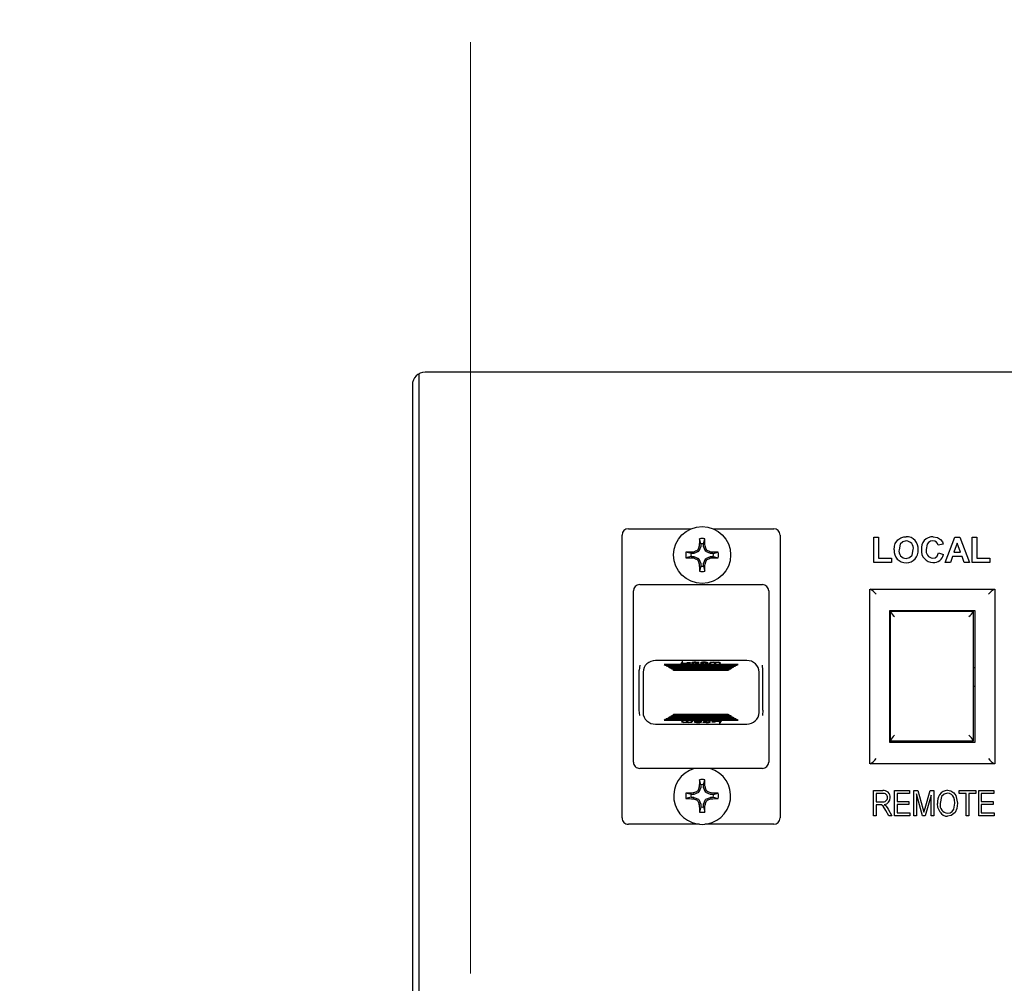
# Model space of a CAD drawing. Units: inches. Extents: x 0.8 to 15.7, y 0.6 to 10.2.
# Drawn here: x 13.6 to 13.8, y 5.9 to 6 of the extents above; entities that cross this region are included whole.
import ezdxf

# ---------------------------------------------------------------- set-up
doc = ezdxf.new("R2010")
doc.units = ezdxf.units.IN
doc.header["$MEASUREMENT"] = 0
doc.layers.add('FORMAT', color=7, linetype='Continuous')
doc.styles.add('SLDTEXTSTYLE0', font='TXT', dxfattribs={"width": 0.605})
doc.dimstyles.new('SLDDIMSTYLE0', dxfattribs={"dimtxt": 0.08, "dimasz": 0.13, "dimexe": 0, "dimexo": 0.0625, "dimgap": 0.02, "dimtad": 0, "dimtih": 1, "dimtoh": 1, "dimdec": 6, "dimlfac": 32, "dimrnd": 1e-09, "dimzin": 12, "dimdsep": 46, "dimlunit": 5, "dimtxsty": 'SLDTEXTSTYLE0', "dimsah": 1, "dimcen": 0.09, "dimadec": 0, "dimazin": 3, "dimtfac": 1, "dimtdec": 4, "dimtofl": 0, "dimtmove": 0, "dimatfit": 3, "dimfxl": 0, "dimfrac": 2, "dimtolj": 1, "dimtzin": 12, "dimarcsym": 0})

# ---------------------------------------------------------------- blocks, each defined once
blk = doc.blocks.new('_D_2')
at = {"layer": 'FORMAT'}
for p, q in [((13.07757534690342, 6.595903383893687), (13.07757534690342, 8.54301305022344)), ((14.37790792315895, 5.798252542469085), (14.37790792315895, 8.54301305022344)), ((13.07757534690342, 8.41801305022344), (13.49715647068251, 8.418013050223438)), ((13.60103321689179, 8.417901942340302), (13.57353321603248, 8.417901942340302)), ((13.57353321603248, 8.417901942340302), (13.57353321603248, 8.295124165679654)), ((13.84547765471546, 8.417901942340302), (13.87297765557476, 8.417901942340302)), ((13.87297765557476, 8.417901942340302), (13.87297765557476, 8.295124165679654)), ((14.37790792315895, 8.41801305022344), (13.94935439634146, 8.418013050223438)), ((13.57353321603248, 8.295124165679654), (13.60103321689179, 8.295124165679654)), ((13.87297765557476, 8.295124165679654), (13.84547765471546, 8.295124165679654))]:
    blk.add_line(p, q, dxfattribs=at)
for points in [[(13.07757534690342, 8.41801305022344), (13.20757534690342, 8.39801305022344), (13.20757534690342, 8.43801305022344)], [(14.37790792315895, 8.41801305022344), (14.24790792315894, 8.43801305022344), (14.24790792315894, 8.39801305022344)]]:
    blk.add_solid(points, dxfattribs=at)
at = {"layer": 'FORMAT', "char_height": 0.08, "attachment_point": 1, "style": 'SLDTEXTSTYLE0'}
for s, insert in [('41 5/8', (13.57047765528892, 8.539360684733946)), ('1057', (13.60103321689179, 8.398249582569772))]:
    blk.add_mtext(s, dxfattribs=dict(at, insert=insert))
blk = doc.blocks.new('CENTER_OF_MASS')
at = {"color": 0, "linetype": 'Continuous', "lineweight": 0}
blk.add_line((0, 0.3937007874015752), (0, 0.2559055118110238), dxfattribs=at)

msp = doc.modelspace()

# ---------------------------------------------------------------- linework, layer by layer
at = {"color": 7, "linetype": 'Continuous', "lineweight": 25}
for p, q in [((13.67221609493491, 5.799272676381702), (13.67221609493491, 5.956095389585427)), ((13.85682546993491, 5.956303926381701), (13.67307546993491, 5.956303926381701)), ((13.67120046993491, 5.954428926381701), (13.67120046993491, 5.797866426381701)), ((13.70317234493492, 5.9331601763817), (13.71245243837771, 5.9331601763817)), ((13.71572975149213, 5.9331601763817), (13.72469734493492, 5.9331601763817)), ((13.70223484493492, 5.890385176381701), (13.70223484493492, 5.9322226763817)), ((13.71387901494453, 5.930914997540174), (13.71369383798007, 5.931666265465041)), ((13.71387901494453, 5.930914997540174), (13.71387901494453, 5.930542051155438)), ((13.7143031749253, 5.930914997540174), (13.71448835188977, 5.931666265465041)), ((13.7143031749253, 5.930542051155438), (13.7143031749253, 5.930914997540174)), ((13.72563484493492, 5.9322226763817), (13.72563484493492, 5.890385176381701)), ((13.73947571031953, 5.9281789263817), (13.73947571031953, 5.931928926381701)), ((13.73947571031953, 5.931928926381701), (13.74019686416569, 5.931928926381701)), ((13.74019686416569, 5.931928926381701), (13.74019686416569, 5.928803926381701)), ((13.749764171858, 5.930871234074009), (13.74904301801184, 5.930727003304779)), ((13.75005263339646, 5.9281789263817), (13.7514701514253, 5.931928926381701)), ((13.75185551801184, 5.93101546484324), (13.75136423195415, 5.929669310997085)), ((13.7514701514253, 5.931928926381701), (13.75223412378107, 5.931928926381701)), ((13.75234830647338, 5.929669310997085), (13.75185551801184, 5.93101546484324)), ((13.75223412378107, 5.931928926381701), (13.75365840262723, 5.9281789263817)), ((13.75404301801184, 5.9281789263817), (13.75404301801184, 5.931928926381701)), ((13.75404301801184, 5.931928926381701), (13.754764171858, 5.931928926381701)), ((13.754764171858, 5.931928926381701), (13.754764171858, 5.928803926381701)), ((13.71244877377645, 5.929484756372085), (13.71169750585158, 5.929669933336548)), ((13.71282172016118, 5.929484756372085), (13.71244877377645, 5.929484756372085)), ((13.71277940408936, 5.9296974936311), (13.71281265420241, 5.929704668096813)), ((13.71285507754174, 5.929491391567622), (13.71282172016118, 5.929484756372085)), ((13.71354106145045, 5.929775535406179), (13.71285507754174, 5.929491391567622)), ((13.71358823591044, 5.929822709866169), (13.71354106145045, 5.929775535406179)), ((13.713872379749, 5.930508693774881), (13.71358823591044, 5.929822709866169)), ((13.71365910321981, 5.930551117114209), (13.71366627768552, 5.930584367227258)), ((13.71387901494453, 5.930542051155438), (13.713872379749, 5.930508693774881)), ((13.71430981012084, 5.930508693774881), (13.7143031749253, 5.930542051155438)), ((13.7145939539594, 5.929822709866169), (13.71430981012084, 5.930508693774881)), ((13.71451591218432, 5.930584367227258), (13.71452308665003, 5.930551117114209)), ((13.71464112841939, 5.929775535406179), (13.7145939539594, 5.929822709866169)), ((13.7153271123281, 5.929491391567622), (13.71464112841939, 5.929775535406179)), ((13.71536046970865, 5.929484756372085), (13.7153271123281, 5.929491391567622)), ((13.71573341609339, 5.929484756372085), (13.71536046970865, 5.929484756372085)), ((13.71536953566743, 5.929704668096813), (13.71540278578048, 5.9296974936311)), ((13.71573341609339, 5.929484756372085), (13.71648468401826, 5.929669933336548)), ((13.74909109493492, 5.929573157150931), (13.74981224878107, 5.929332772535546)), ((13.75136423195415, 5.929669310997085), (13.75234830647338, 5.929669310997085)), ((13.71244877377645, 5.929060596391317), (13.71169750585158, 5.928875419426852)), ((13.71244877377645, 5.929060596391317), (13.71282172016118, 5.929060596391317)), ((13.71281265420241, 5.928840684666588), (13.71277940408936, 5.928847859132302)), ((13.71282172016118, 5.929060596391317), (13.71285507754174, 5.92905396119578)), ((13.71285507754174, 5.92905396119578), (13.71354106145045, 5.928769817357222)), ((13.71354106145045, 5.928769817357222), (13.71358823591044, 5.928722642897233)), ((13.71358823591044, 5.928722642897233), (13.713872379749, 5.92803665898852)), ((13.71366627768552, 5.927960985536143), (13.71365910321981, 5.927994235649193)), ((13.713872379749, 5.92803665898852), (13.71387901494453, 5.928003301607963)), ((13.71387901494453, 5.928003301607963), (13.71387901494453, 5.927630355223227)), ((13.7143031749253, 5.928003301607963), (13.71430981012084, 5.92803665898852)), ((13.7143031749253, 5.927630355223227), (13.7143031749253, 5.928003301607963)), ((13.71430981012084, 5.92803665898852), (13.7145939539594, 5.928722642897233)), ((13.71452308665003, 5.927994235649193), (13.71451591218432, 5.927960985536143)), ((13.7145939539594, 5.928722642897233), (13.71464112841939, 5.928769817357222)), ((13.71464112841939, 5.928769817357222), (13.7153271123281, 5.92905396119578)), ((13.7153271123281, 5.92905396119578), (13.71536046970865, 5.929060596391317)), ((13.71536046970865, 5.929060596391317), (13.71573341609339, 5.929060596391317)), ((13.71540278578048, 5.928847859132302), (13.71536953566743, 5.928840684666588)), ((13.71573341609339, 5.929060596391317), (13.71648468401826, 5.928875419426852)), ((13.74211994108876, 5.9281789263817), (13.73947571031953, 5.9281789263817)), ((13.74019686416569, 5.928803926381701), (13.74211994108876, 5.928803926381701)), ((13.74211994108876, 5.928803926381701), (13.74211994108876, 5.9281789263817)), ((13.75082186416569, 5.9281789263817), (13.75005263339646, 5.9281789263817)), ((13.75113812017531, 5.929044310997085), (13.75082186416569, 5.9281789263817)), ((13.75257742305992, 5.929044310997085), (13.75113812017531, 5.929044310997085)), ((13.75289367906954, 5.9281789263817), (13.75257742305992, 5.929044310997085)), ((13.75365840262723, 5.9281789263817), (13.75289367906954, 5.9281789263817)), ((13.75668724878107, 5.9281789263817), (13.75404301801184, 5.9281789263817)), ((13.754764171858, 5.928803926381701), (13.75668724878107, 5.928803926381701)), ((13.75668724878107, 5.928803926381701), (13.75668724878107, 5.9281789263817)), ((13.71387901494453, 5.927630355223227), (13.71369383798007, 5.926879087298361)), ((13.7143031749253, 5.927630355223227), (13.71448835188977, 5.926879087298361)), ((13.70392390743492, 5.898638301381701), (13.70392390743492, 5.923969551381701)), ((13.70486140743492, 5.924907051381701), (13.72300828243492, 5.924907051381701)), ((13.72394578243492, 5.923969551381701), (13.72394578243492, 5.898638301381701)), ((13.73891921993492, 5.8983820513817), (13.73891921993492, 5.9242258013817)), ((13.7389353602208, 5.9242258013817), (13.75737182964903, 5.9242258013817)), ((13.75738796993492, 5.9242258013817), (13.75738796993492, 5.8983820513817)), ((13.74187234493492, 5.9015383013817), (13.74187234493492, 5.9210695513817)), ((13.74187234493492, 5.9210695513817), (13.75443484493492, 5.9210695513817)), ((13.74195046993492, 5.920981128890873), (13.75420046993492, 5.920981128890873)), ((13.74195046993492, 5.920981128890873), (13.74195046993492, 5.92094794332498)), ((13.74195046993492, 5.901803769107442), (13.74195046993492, 5.92094794332498)), ((13.75420046993492, 5.920981128890873), (13.75420046993492, 5.92094794332498)), ((13.75420046993492, 5.92094794332498), (13.75420046993492, 5.901803769107442)), ((13.75443484493492, 5.9210695513817), (13.75443484493492, 5.9015383013817)), ((13.72068698847625, 5.913647676381701), (13.70718270139314, 5.913647676381701)), ((13.7111205796104, 5.913473010448843), (13.71091681608877, 5.91318802918997)), ((13.7111205796104, 5.913381081010497), (13.71098254625704, 5.91318802918997)), ((13.71106643673179, 5.913213604431151), (13.71125215262723, 5.913473010448843)), ((13.71125215262723, 5.913473010448843), (13.7111205796104, 5.913473010448843)), ((13.7111205796104, 5.913381081010497), (13.7111205796104, 5.913473010448843)), ((13.71118633781649, 5.913381081010497), (13.7111205796104, 5.913381081010497)), ((13.7135424546104, 5.913337827031174), (13.71365539781953, 5.913350728826948)), ((13.71529656744093, 5.913396284725301), (13.71514578243492, 5.91318802918997)), ((13.71542784936701, 5.913396284725301), (13.71529656744093, 5.913396284725301)), ((13.71529656744093, 5.913304355286956), (13.71529656744093, 5.913396284725301)), ((13.7154039799259, 5.913363459359946), (13.71542784936701, 5.913396284725301)), ((13.7154039799259, 5.913328090966842), (13.7154039799259, 5.913363459359946)), ((13.71575940172579, 5.913373872604586), (13.71575940172579, 5.913399938331184)), ((13.71597597324021, 5.913293908257633), (13.71597597324021, 5.913385837695979)), ((13.71608425899742, 5.913295818351649), (13.71608425899742, 5.913353069418216)), ((13.71648421768131, 5.913373819630804), (13.71648421768131, 5.913399938331184)), ((13.70477781368492, 5.906319551381712), (13.70477781368492, 5.912225801381701)), ((13.70534109493492, 5.911945185148468), (13.70534109493492, 5.905975167614994)), ((13.71940581897112, 5.913083303741619), (13.70846387089872, 5.913083303741619)), ((13.70846387089872, 5.913083303741619), (13.7086251823751, 5.912991374303273)), ((13.71929827798686, 5.913022017449388), (13.70857141188297, 5.913022017449388)), ((13.7086251823751, 5.912991374303273), (13.71924450749474, 5.912991374303273)), ((13.70878649385148, 5.912899444864927), (13.70894780532787, 5.91280751542658)), ((13.71908319601835, 5.912899444864927), (13.70878649385148, 5.912899444864927)), ((13.7189756550341, 5.912838158572696), (13.70889403483574, 5.912838158572696)), ((13.70894780532787, 5.91280751542658), (13.71892188454197, 5.91280751542658)), ((13.70910911680425, 5.912715585988234), (13.70927042828063, 5.912623656549889)), ((13.71876057306559, 5.912715585988234), (13.70910911680425, 5.912715585988234)), ((13.71865303208133, 5.912654299696005), (13.7092166577885, 5.912654299696005)), ((13.70927042828063, 5.912623656549889), (13.71859926158921, 5.912623656549889)), ((13.70943173975701, 5.912531727111543), (13.70959305123339, 5.912439797673196)), ((13.71843795011283, 5.912531727111543), (13.70943173975701, 5.912531727111543)), ((13.71833040912857, 5.912470440819312), (13.70953928074127, 5.912470440819312)), ((13.70959305123339, 5.912439797673196), (13.71827663863644, 5.912439797673196)), ((13.70975436270978, 5.912347868234851), (13.70991567418616, 5.912255938796505)), ((13.71811532716006, 5.912347868234851), (13.70975436270978, 5.912347868234851)), ((13.71800778617581, 5.912286581942619), (13.70986190369403, 5.912286581942619)), ((13.70991567418616, 5.912255938796505), (13.71795401568368, 5.912255938796505)), ((13.71091681608877, 5.91318802918997), (13.71170130564706, 5.91318802918997)), ((13.71171789781953, 5.913213604431151), (13.71106643673179, 5.913213604431151)), ((13.71106643673179, 5.91318802918997), (13.71106643673179, 5.913213604431151)), ((13.71170130564706, 5.91318802918997), (13.71171789781953, 5.913213604431151)), ((13.71182763903047, 5.913304944578226), (13.711811046858, 5.913279369337045)), ((13.711811046858, 5.913279369337045), (13.71235218455331, 5.913279369337045)), ((13.71236994108876, 5.913304944578226), (13.71182763903047, 5.913304944578226)), ((13.71182763903047, 5.913279369337045), (13.71182763903047, 5.913304944578226)), ((13.71235218455331, 5.913279369337045), (13.71236994108876, 5.913304944578226)), ((13.71266801801184, 5.913191721468094), (13.71266801801184, 5.91328365090644)), ((13.71358087858876, 5.913227248365621), (13.71346793537963, 5.913242833278216)), ((13.71346793537963, 5.913208693301142), (13.71346793537963, 5.913242833278216)), ((13.7139721045503, 5.913190237190703), (13.7139721045503, 5.913282166629049)), ((13.71482907570415, 5.913210560373427), (13.71482907570415, 5.913302489811774)), ((13.71514578243492, 5.91318802918997), (13.715277064361, 5.91318802918997)), ((13.715212342879, 5.91318802918997), (13.71529656744093, 5.913304355286956)), ((13.715277064361, 5.91318802918997), (13.71534838159357, 5.913286676548811)), ((13.71529656744093, 5.913304355286956), (13.71536894906983, 5.913304355286956)), ((13.71595501470656, 5.913303060687692), (13.71587234493492, 5.91318802918997)), ((13.71587234493492, 5.91318802918997), (13.716003626861, 5.91318802918997)), ((13.71593841193244, 5.91318802918997), (13.71595501470656, 5.913211131249347)), ((13.71596811379009, 5.913240531359186), (13.71596811379009, 5.913332460797532)), ((13.716003626861, 5.91318802918997), (13.71607581736581, 5.913288617526936)), ((13.71667109793973, 5.913288617526936), (13.71659890743492, 5.91318802918997)), ((13.71659890743492, 5.91318802918997), (13.716730189361, 5.91318802918997)), ((13.71666488359837, 5.91318802918997), (13.71667109793973, 5.913196688088591)), ((13.71669380301785, 5.913242186899352), (13.71669380301785, 5.913334116337698)), ((13.716730189361, 5.91318802918997), (13.71681285913263, 5.913303060687692)), ((13.71795401568368, 5.912255938796505), (13.71811532716006, 5.912347868234851)), ((13.71827663863644, 5.912439797673196), (13.71843795011283, 5.912531727111543)), ((13.71859926158921, 5.912623656549889), (13.71876057306559, 5.912715585988234)), ((13.71892188454197, 5.91280751542658), (13.71908319601835, 5.912899444864927)), ((13.71924450749474, 5.912991374303273), (13.71940581897112, 5.913083303741619)), ((13.72252859493492, 5.905975167614934), (13.72252859493492, 5.911945185148408)), ((13.72309187618492, 5.9063195513817), (13.72309187618492, 5.912225801381711)), ((13.75443484493492, 5.912585176381701), (13.75420046993492, 5.912585176381701)), ((13.75420046993492, 5.909866426381701), (13.75443484493492, 5.909866426381701)), ((13.7086251823751, 5.904928978460129), (13.70846387089872, 5.904837049021782)), ((13.70846387089872, 5.904837049021782), (13.71940581897112, 5.904837049021782)), ((13.70857141188297, 5.904898335314013), (13.71929827798686, 5.904898335314013)), ((13.71924450749474, 5.904928978460129), (13.7086251823751, 5.904928978460129)), ((13.70894780532787, 5.90511283733682), (13.70878649385148, 5.905020907898474)), ((13.70878649385148, 5.905020907898474), (13.71908319601835, 5.905020907898474)), ((13.70889403483574, 5.905082194190705), (13.7189756550341, 5.905082194190705)), ((13.71892188454197, 5.90511283733682), (13.70894780532787, 5.90511283733682)), ((13.70927042828063, 5.905296696213512), (13.70910911680425, 5.905204766775167)), ((13.70910911680425, 5.905204766775167), (13.71876057306559, 5.905204766775167)), ((13.7092166577885, 5.905266053067398), (13.71865303208133, 5.905266053067398)), ((13.71859926158921, 5.905296696213512), (13.70927042828063, 5.905296696213512)), ((13.70959305123339, 5.905480555090204), (13.70943173975701, 5.905388625651859)), ((13.70943173975701, 5.905388625651859), (13.71843795011283, 5.905388625651859)), ((13.70953928074127, 5.905449911944089), (13.71833040912857, 5.905449911944089)), ((13.71827663863644, 5.905480555090204), (13.70959305123339, 5.905480555090204)), ((13.70991567418616, 5.905664413966897), (13.70975436270978, 5.905572484528551)), ((13.70975436270978, 5.905572484528551), (13.71811532716006, 5.905572484528551)), ((13.70986190369403, 5.905633770820781), (13.71800778617581, 5.905633770820781)), ((13.71795401568368, 5.905664413966897), (13.70991567418616, 5.905664413966897)), ((13.71113950050884, 5.90473232357343), (13.7110568307372, 5.904617292075709)), ((13.71127078243492, 5.90473232357343), (13.71113950050884, 5.90473232357343)), ((13.71117588685199, 5.904678165864049), (13.71117588685199, 5.904586236425703)), ((13.71119859193011, 5.904631735236466), (13.71127078243492, 5.90473232357343)), ((13.71120480627147, 5.90473232357343), (13.71119859193011, 5.904723664674811)), ((13.71178543087242, 5.904624534411752), (13.71178543087242, 5.904567283345185)), ((13.71186606300884, 5.90473232357343), (13.71179387250403, 5.904631735236466)), ((13.71199734493492, 5.90473232357343), (13.71186606300884, 5.90473232357343)), ((13.71189371662963, 5.904626444505769), (13.71189371662963, 5.904534515067423)), ((13.71190157607975, 5.904679821404216), (13.71190157607975, 5.904587891965869)), ((13.71191467516328, 5.904617292075709), (13.71199734493492, 5.90473232357343)), ((13.7119312779374, 5.90473232357343), (13.71191467516328, 5.904709221514056)), ((13.71257312242891, 5.904615997476447), (13.71250074080001, 5.904615997476447)), ((13.71259262550884, 5.90473232357343), (13.71252130827627, 5.904633676214591)), ((13.71257312242891, 5.904524068038101), (13.71272390743492, 5.90473232357343)), ((13.71265734699084, 5.90473232357343), (13.71257312242891, 5.904615997476447)), ((13.71257312242891, 5.904615997476447), (13.71257312242891, 5.904524068038101)), ((13.71272390743492, 5.90473232357343), (13.71259262550884, 5.90473232357343)), ((13.71304061416569, 5.904617862951627), (13.71304061416569, 5.904709792389975)), ((13.71389758531953, 5.904730115572698), (13.71389758531953, 5.904638186134352)), ((13.71428881128107, 5.904693104397781), (13.71440175449021, 5.904677519485186)), ((13.71440175449021, 5.904711659462261), (13.71440175449021, 5.904677519485186)), ((13.715201671858, 5.904728631295309), (13.715201671858, 5.904636701856963)), ((13.71551750531653, 5.904640983426356), (13.71549974878107, 5.904615408185175)), ((13.71549974878107, 5.904615408185175), (13.71604205083937, 5.904615408185175)), ((13.71605864301184, 5.904640983426356), (13.71551750531653, 5.904640983426356)), ((13.71604205083937, 5.904615408185175), (13.71605864301184, 5.904640983426356)), ((13.71604205083937, 5.904640983426356), (13.71604205083937, 5.904615408185175)), ((13.71616838422278, 5.90473232357343), (13.7161517920503, 5.90470674833225)), ((13.7161517920503, 5.90470674833225), (13.71680325313804, 5.90470674833225)), ((13.71695287378107, 5.90473232357343), (13.71616838422278, 5.90473232357343)), ((13.71680325313804, 5.90470674833225), (13.71661753724261, 5.904447342314558)), ((13.71674911025944, 5.904447342314558), (13.71695287378107, 5.90473232357343)), ((13.71674911025944, 5.904539271752903), (13.7168871436128, 5.90473232357343)), ((13.71680325313804, 5.90473232357343), (13.71680325313804, 5.90470674833225)), ((13.71811532716006, 5.905572484528551), (13.71795401568368, 5.905664413966897)), ((13.71843795011283, 5.905388625651859), (13.71827663863644, 5.905480555090204)), ((13.71876057306559, 5.905204766775167), (13.71859926158921, 5.905296696213512)), ((13.71908319601835, 5.905020907898474), (13.71892188454197, 5.90511283733682)), ((13.71940581897112, 5.904837049021782), (13.71924450749474, 5.904928978460129)), ((13.70718270139359, 5.904272676381701), (13.72068698847669, 5.904272676381701)), ((13.71138547218852, 5.904546533132597), (13.71138547218852, 5.904520414432217)), ((13.71211028814405, 5.904546480158816), (13.71211028814405, 5.904520414432217)), ((13.71246570994393, 5.904556893403456), (13.71244184050283, 5.904524068038101)), ((13.71244184050283, 5.904524068038101), (13.71257312242891, 5.904524068038101)), ((13.71246570994393, 5.90459226179656), (13.71246570994393, 5.904556893403456)), ((13.71432723525944, 5.904582525732228), (13.7142142920503, 5.904569623936455)), ((13.71661753724261, 5.904447342314558), (13.71674911025944, 5.904447342314558)), ((13.71668335205335, 5.904539271752903), (13.71674911025944, 5.904539271752903)), ((13.71674911025944, 5.904539271752903), (13.71674911025944, 5.904447342314558)), ((13.74195046993492, 5.901803769107442), (13.74195046993492, 5.901764439501456)), ((13.75420046993492, 5.901741333600968), (13.74195046993492, 5.901741333600968)), ((13.74195046993492, 5.901741333600968), (13.74195046993492, 5.9015851003539)), ((13.75420046993492, 5.901764439501456), (13.75420046993492, 5.901803769107442)), ((13.75420046993492, 5.9015851003539), (13.75420046993492, 5.901741333600968)), ((13.75443484493492, 5.9015383013817), (13.74187234493492, 5.9015383013817)), ((13.75420046993492, 5.9015851003539), (13.74195046993492, 5.9015851003539)), ((13.74195046993492, 5.901583122457917), (13.74195046993492, 5.9015851003539)), ((13.75420046993492, 5.9015851003539), (13.75420046993492, 5.901583122457917)), ((13.72300828243492, 5.897700801381701), (13.70486140743492, 5.897700801381701)), ((13.75737182964903, 5.8983820513817), (13.7389353602208, 5.8983820513817)), ((13.71387901494453, 5.895289997540174), (13.71369383798007, 5.89604126546504)), ((13.7143031749253, 5.895289997540174), (13.71448835188977, 5.89604126546504)), ((13.713872379749, 5.89488369377488), (13.71358823591044, 5.894197709866169)), ((13.71365910321981, 5.894926117114209), (13.71366627768552, 5.894959367227259)), ((13.71387901494453, 5.894917051155438), (13.713872379749, 5.89488369377488)), ((13.71387901494453, 5.895289997540174), (13.71387901494453, 5.894917051155438)), ((13.7143031749253, 5.894917051155438), (13.7143031749253, 5.895289997540174)), ((13.71430981012084, 5.89488369377488), (13.7143031749253, 5.894917051155438)), ((13.7145939539594, 5.894197709866169), (13.71430981012084, 5.89488369377488)), ((13.71451591218432, 5.894959367227259), (13.71452308665003, 5.894926117114209)), ((13.73943200402583, 5.890678926381701), (13.73943200402583, 5.894428926381701)), ((13.73943200402583, 5.894428926381701), (13.74080933762972, 5.894428926381701)), ((13.74254888714271, 5.894428926381701), (13.74478914688297, 5.894428926381701)), ((13.74254888714271, 5.890678926381701), (13.74254888714271, 5.894428926381701)), ((13.74478914688297, 5.894428926381701), (13.74478914688297, 5.893990614693389)), ((13.74542226376609, 5.894428926381701), (13.74603179095765, 5.894428926381701)), ((13.74542226376609, 5.890678926381701), (13.74542226376609, 5.894428926381701)), ((13.74603179095765, 5.894428926381701), (13.74676154948037, 5.891773944644688)), ((13.74707734696414, 5.89181960211222), (13.74784134858752, 5.894428926381701)), ((13.74784134858752, 5.894428926381701), (13.74839304298687, 5.894428926381701)), ((13.74839304298687, 5.894428926381701), (13.74839304298687, 5.890678926381701)), ((13.75214304298687, 5.893990614693389), (13.75214304298687, 5.894428926381701)), ((13.75214304298687, 5.894428926381701), (13.75457810792193, 5.894428926381701)), ((13.75457810792193, 5.894428926381701), (13.75457810792193, 5.893990614693389)), ((13.75501641961024, 5.890678926381701), (13.75501641961024, 5.894428926381701)), ((13.75501641961024, 5.894428926381701), (13.7572566793505, 5.894428926381701)), ((13.7572566793505, 5.894428926381701), (13.7572566793505, 5.893990614693389)), ((13.71244877377645, 5.893859756372084), (13.71169750585158, 5.894044933336549)), ((13.71244877377645, 5.893435596391317), (13.71169750585158, 5.893250419426852)), ((13.71282172016118, 5.893859756372084), (13.71244877377645, 5.893859756372084)), ((13.71244877377645, 5.893435596391317), (13.71282172016118, 5.893435596391317)), ((13.71277940408936, 5.894072493631099), (13.71281265420241, 5.894079668096812)), ((13.71281265420241, 5.89321568466659), (13.71277940408936, 5.893222859132302)), ((13.71285507754174, 5.893866391567621), (13.71282172016118, 5.893859756372084)), ((13.71282172016118, 5.893435596391317), (13.71285507754174, 5.893428961195781)), ((13.71354106145045, 5.894150535406179), (13.71285507754174, 5.893866391567621)), ((13.71285507754174, 5.893428961195781), (13.71354106145045, 5.893144817357222)), ((13.71358823591044, 5.894197709866169), (13.71354106145045, 5.894150535406179)), ((13.71354106145045, 5.893144817357222), (13.71358823591044, 5.893097642897233)), ((13.71358823591044, 5.893097642897233), (13.713872379749, 5.892411658988521)), ((13.71430981012084, 5.892411658988521), (13.7145939539594, 5.893097642897233)), ((13.71464112841939, 5.894150535406179), (13.7145939539594, 5.894197709866169)), ((13.7145939539594, 5.893097642897233), (13.71464112841939, 5.893144817357222)), ((13.7153271123281, 5.893866391567621), (13.71464112841939, 5.894150535406179)), ((13.71464112841939, 5.893144817357222), (13.7153271123281, 5.893428961195781)), ((13.71536046970865, 5.893859756372084), (13.7153271123281, 5.893866391567621)), ((13.7153271123281, 5.893428961195781), (13.71536046970865, 5.893435596391317)), ((13.71573341609339, 5.893859756372084), (13.71536046970865, 5.893859756372084)), ((13.71536046970865, 5.893435596391317), (13.71573341609339, 5.893435596391317)), ((13.71536953566743, 5.894079668096812), (13.71540278578048, 5.894072493631099)), ((13.71540278578048, 5.893222859132302), (13.71536953566743, 5.89321568466659)), ((13.71573341609339, 5.893859756372084), (13.71648468401826, 5.894044933336549)), ((13.71573341609339, 5.893435596391317), (13.71648468401826, 5.893250419426852)), ((13.74083673211024, 5.893990614693389), (13.73982161441544, 5.893990614693389)), ((13.73982161441544, 5.893990614693389), (13.73982161441544, 5.892773082225856)), ((13.74478914688297, 5.893990614693389), (13.74293849753232, 5.893990614693389)), ((13.74293849753232, 5.893990614693389), (13.74293849753232, 5.892821783524558)), ((13.74670447764596, 5.890678926381701), (13.7458118741557, 5.893951805845987)), ((13.7458118741557, 5.893951805845987), (13.7458118741557, 5.890678926381701)), ((13.74800343259726, 5.893774502680403), (13.74710321952907, 5.890678926381701)), ((13.74800343259726, 5.890678926381701), (13.74800343259726, 5.893774502680403)), ((13.75316577025959, 5.893990614693389), (13.75214304298687, 5.893990614693389)), ((13.75316577025959, 5.890678926381701), (13.75316577025959, 5.893990614693389)), ((13.75457810792193, 5.893990614693389), (13.75355538064921, 5.893990614693389)), ((13.75355538064921, 5.893990614693389), (13.75355538064921, 5.890678926381701)), ((13.7572566793505, 5.893990614693389), (13.75540602999985, 5.893990614693389)), ((13.75540602999985, 5.893990614693389), (13.75540602999985, 5.892821783524558)), ((13.71366627768552, 5.892335985536143), (13.71365910321981, 5.892369235649193)), ((13.71387901494453, 5.892005355223227), (13.71369383798007, 5.891254087298361)), ((13.713872379749, 5.892411658988521), (13.71387901494453, 5.892378301607963)), ((13.71387901494453, 5.892378301607963), (13.71387901494453, 5.892005355223227)), ((13.7143031749253, 5.892378301607963), (13.71430981012084, 5.892411658988521)), ((13.7143031749253, 5.892005355223227), (13.7143031749253, 5.892378301607963)), ((13.7143031749253, 5.892005355223227), (13.71448835188977, 5.891254087298361)), ((13.71452308665003, 5.892369235649193), (13.71451591218432, 5.892335985536143)), ((13.73982161441544, 5.892773082225856), (13.74073552472388, 5.892773082225856)), ((13.74031851985375, 5.892334770537545), (13.73982161441544, 5.892334770537545)), ((13.73982161441544, 5.892334770537545), (13.73982161441544, 5.890678926381701)), ((13.74161062618492, 5.891703936527805), (13.7421592767531, 5.890678926381701)), ((13.74293849753232, 5.892821783524558), (13.74469174428557, 5.892821783524558)), ((13.74469174428557, 5.892383471836246), (13.74293849753232, 5.892383471836246)), ((13.74293849753232, 5.892383471836246), (13.74293849753232, 5.891117238070012)), ((13.74469174428557, 5.892821783524558), (13.74469174428557, 5.892383471836246)), ((13.74676154948037, 5.891773944644688), (13.74690765337648, 5.891218445456376)), ((13.75540602999985, 5.892821783524558), (13.7571592767531, 5.892821783524558)), ((13.7571592767531, 5.892383471836246), (13.75540602999985, 5.892383471836246)), ((13.75540602999985, 5.892383471836246), (13.75540602999985, 5.891117238070012)), ((13.7571592767531, 5.892821783524558), (13.7571592767531, 5.892383471836246)), ((13.73982161441544, 5.890678926381701), (13.73943200402583, 5.890678926381701)), ((13.74171639931803, 5.890678926381701), (13.74128341433427, 5.891480975894687)), ((13.7421592767531, 5.890678926381701), (13.74171639931803, 5.890678926381701)), ((13.74483784818167, 5.890678926381701), (13.74254888714271, 5.890678926381701)), ((13.74293849753232, 5.891117238070012), (13.74483784818167, 5.891117238070012)), ((13.74483784818167, 5.891117238070012), (13.74483784818167, 5.890678926381701)), ((13.7458118741557, 5.890678926381701), (13.74542226376609, 5.890678926381701)), ((13.74710321952907, 5.890678926381701), (13.74670447764596, 5.890678926381701)), ((13.74839304298687, 5.890678926381701), (13.74800343259726, 5.890678926381701)), ((13.75355538064921, 5.890678926381701), (13.75316577025959, 5.890678926381701)), ((13.75730538064921, 5.890678926381701), (13.75501641961024, 5.890678926381701)), ((13.75540602999985, 5.891117238070012), (13.75730538064921, 5.891117238070012)), ((13.75730538064921, 5.891117238070012), (13.75730538064921, 5.890678926381701)), ((13.71369378955804, 5.889447676381701), (13.70317234493492, 5.889447676381701)), ((13.72469734493492, 5.889447676381701), (13.7144884003118, 5.889447676381701))]:
    msp.add_line(p, q, dxfattribs=at)
at = {"color": 7, "linetype": 'Continuous', "lineweight": 25, "flags": 128}
for points in [[(13.74250455647338, 5.930031390324008), (13.74255041687323, 5.930574429096548), (13.74267207450223, 5.930984665564393)], [(13.74267207450223, 5.930984665564393), (13.74305295084983, 5.931534543509406), (13.74348787979069, 5.931829767727854)], [(13.74428715863684, 5.931352003304778), (13.74377450858933, 5.931232245826009), (13.74339972140645, 5.930864352008165), (13.74322571031953, 5.93005617998747)], [(13.74348787979069, 5.931829767727854), (13.7439232933265, 5.931951176760723), (13.74427814421376, 5.931977003304779)], [(13.74822871512723, 5.931352003304778), (13.74789882945503, 5.931301127293249), (13.74761034541518, 5.931134365740277), (13.74740657300623, 5.930870883370077), (13.747264171858, 5.930100500900932)], [(13.74827904565607, 5.931977003304779), (13.74894187459956, 5.931856903180163), (13.74938481488684, 5.931566847054778)], [(13.74938481488684, 5.931566847054778), (13.74964205889761, 5.931201780429281), (13.749764171858, 5.930871234074009)], [(13.74428715863684, 5.928755849458623), (13.74479821125468, 5.928882832684763), (13.74516818844643, 5.929256988523771), (13.74534109493492, 5.930066696814393)], [(13.74822420791569, 5.928803926381701), (13.74856959518794, 5.928870137856663), (13.74885434634347, 5.92907546601788), (13.74909109493492, 5.929573157150931)], [(13.70486140743492, 5.912999753230877), (13.70485918937601, 5.912989416262699), (13.70477781368492, 5.912225801381701)], [(13.71389768559787, 5.91323578337986), (13.71395556187051, 5.913258308719775), (13.7139721045503, 5.913261500861563)], [(13.71482907570415, 5.913276276196034), (13.71488791935884, 5.913262954836896), (13.71490371656736, 5.913255355746911)], [(13.71597597324021, 5.913293908257633), (13.71603933788131, 5.913280147001506), (13.71606355032828, 5.913271524961816)], [(13.71669380301785, 5.913294919838324), (13.71672879016051, 5.913290338879156), (13.71679191668817, 5.913273920160205)], [(13.72309187618492, 5.912225801381711), (13.72301050049436, 5.912989416262699), (13.72300828243492, 5.912999753230877)], [(13.70486140743492, 5.905545599532524), (13.70485918937548, 5.905555936500703), (13.70477781368492, 5.906319551381712)], [(13.72309187618492, 5.9063195513817), (13.72301050049383, 5.905555936500702), (13.72300828243492, 5.905545599532524)], [(13.71117588685199, 5.904625432925076), (13.71114089970933, 5.904630013884245), (13.71107777318167, 5.904646432603196)], [(13.71189371662963, 5.904626444505769), (13.71183035198852, 5.904640205761896), (13.71180613954156, 5.904648827801585)], [(13.71304061416569, 5.904644076567369), (13.71298177051099, 5.904657397926506), (13.71296597330248, 5.904664997016492)], [(13.71397200427196, 5.904684569383542), (13.71391412799933, 5.904662044043626), (13.71389758531953, 5.904658851901838)], [(13.75041642975635, 5.894477627680402), (13.75091280935857, 5.894384302271987), (13.75133810445883, 5.894111512511593), (13.75164178075058, 5.893706953699717), (13.75189953649336, 5.892550121592739)], [(13.75041947358752, 5.894039315992091), (13.7499087791655, 5.893906633553621), (13.74953690654115, 5.893531108629722), (13.74931836766219, 5.892498376462869)], [(13.75150992610375, 5.892561535959622), (13.75146239557181, 5.893045160004391), (13.75134708113622, 5.893409242940143)], [(13.74128341433427, 5.891480975894687), (13.74086882453486, 5.892130976060881), (13.7406190206995, 5.892298276012077), (13.74031851985375, 5.892334770537545)], [(13.74103914688297, 5.892359121186895), (13.74118354032354, 5.89227087739325), (13.74128417529206, 5.892184100894688)], [(13.74128417529206, 5.892184100894688), (13.74147996733524, 5.891923928326636), (13.74161062618492, 5.891703936527805)], [(13.74690765337648, 5.891218445456376), (13.74700125700001, 5.891555492817041), (13.74707734696414, 5.89181960211222)], [(13.74930847521089, 5.891218445456376), (13.74899591383889, 5.891909874209903), (13.74892875727258, 5.892504464125207)], [(13.7504111030518, 5.891068536771311), (13.75079037534018, 5.891141006654565), (13.75111086814359, 5.891356649710395), (13.75133803951472, 5.891669812376144), (13.75150992610375, 5.892561535959622)], [(13.75189953649336, 5.892550121592739), (13.75179350753779, 5.891762529728077), (13.75151753568167, 5.891203226300532)], [(13.75151753568167, 5.891203226300532), (13.75096812136158, 5.890742886507468), (13.75041414688297, 5.890630225082999)]]:
    msp.add_lwpolyline(points, dxfattribs=at)
at = {"color": 7, "linetype": 'Continuous', "lineweight": 25}
msp.add_circle((13.71409109493492, 5.9292726763817), 0.004218749999998828, dxfattribs=at)
for centre, radius, start, end in [((13.67307546993491, 5.954428926381701), 0.001875000000000071, 90, 180), ((13.70317234493492, 5.9322226763817), 0.0009375000000009237, 90, 180), ((13.72469734493492, 5.9322226763817), 0.0009375000000000355, 0, 90), ((13.78081834686339, 5.929415034402115), 0.067162249323005, 178.0791262101249, 179.002397601597), ((13.71409109493492, 5.9292726763817), 0.002426330931275389, 80.57668307955325, 99.42331692040537), ((13.71409109493492, 5.9292726763817), 0.001655957943273807, 82.64186998543, 97.35813001450904), ((13.64736384298147, 5.929415034401479), 0.0671622493479914, 0.9976023985744246, 1.920873789703048), ((13.74431810381042, 5.930224475631988), 0.00175298317541085, 354.2440975656129, 91.30618171254284), ((13.74426637211918, 5.930260197635637), 0.00109200352494145, 349.7934074562025, 88.90929686563598), ((13.7482555637098, 5.930252207147451), 0.001724955995420431, 89.22000446537544, 186.8770224078629), ((13.74826441736985, 5.930555547857115), 0.0007972552478601366, 12.41888064912192, 92.56664617874098), ((13.71409109493492, 5.9292726763817), 0.002426330931274513, 170.5766830795498, 189.423316920451), ((13.71394873691536, 5.862545424419388), 0.06716224935685618, 90.99760239863295, 91.92087378964047), ((13.71409109493492, 5.9292726763817), 0.001655957943272926, 172.6418699854261, 187.3581300145138), ((13.74229860896742, 5.861153202749144), 0.07462388980559004, 112.8060446772172, 113.2739292768376), ((13.71333916241907, 5.930024608897551), 8.835905379099115e-05, 292.8198004758949, 337.1801995261461), ((13.78221056853044, 5.901065162364843), 0.07462388976538416, 156.7260707229608, 157.1939553228336), ((13.64597162127591, 5.901065162337841), 0.07462388983437436, 22.80604467738371, 23.27392927682397), ((13.71484302745078, 5.930024608897558), 8.835905379831438e-05, 202.8198004762313, 247.1801995224852), ((13.68588358092253, 5.861153202796651), 0.07462388975400219, 66.72607072293515, 67.19395532287781), ((13.71423345295511, 5.862545424444349), 0.06716224933188758, 88.07912621018646, 89.0023976015357), ((13.71409109493492, 5.9292726763817), 0.001655957943274688, 352.6418699854957, 7.358130014566072), ((13.71409109493492, 5.9292726763817), 0.002426330931274513, 350.5766830795506, 9.423316920450187), ((13.7442335120209, 5.929866750425583), 0.001736776779402554, 174.5604080327857, 271.8196565956258), ((13.74433108915929, 5.929875100259963), 0.001120112604653614, 170.6966178456656, 267.7522980785341), ((13.74433990837222, 5.929862467439547), 0.001732376148776765, 268.3048229841725, 6.170226574101443), ((13.74824725773991, 5.929890228237163), 0.001711313257750683, 174.7887648721767, 270.2091554173732), ((13.74829489544173, 5.929859978241055), 0.00105841497343135, 166.8648974941741, 266.1705815693456), ((13.71394873691574, 5.995999928361126), 0.06716224937397273, 268.0791262105256, 269.0023976012978), ((13.74229860898444, 5.99739215005428), 0.0746238898490811, 246.7260707233013, 247.1939553226491), ((13.71333916241906, 5.928520743865839), 8.83590538056376e-05, 22.81980047860631, 67.1801995204161), ((13.78221056846221, 5.957480190369542), 0.07462388969123909, 202.8060446769356, 203.2739292772733), ((13.78081834686343, 5.929130318361288), 0.06716224932304055, 180.9976023984048, 181.9208737898757), ((13.64736384298178, 5.929130318361914), 0.0671622493476751, 358.0791262102964, 359.0023976014285), ((13.64597162135263, 5.957480190392932), 0.0746238897510036, 336.7260707229159, 337.1939553228789), ((13.71484302745077, 5.928520743865854), 8.835905378353821e-05, 112.8198004727641, 157.1801995259509), ((13.68588358092249, 5.997392149966828), 0.07462388975408663, 292.8060446771224, 293.2739292770645), ((13.71423345295411, 5.995999928360181), 0.06716224937302752, 270.9976023987012, 271.9208737894849), ((13.74836490630721, 5.929658218432083), 0.001483480794688923, 265.6933375524123, 347.3273847264147), ((13.71409109493492, 5.9292726763817), 0.002426330931273637, 260.5766830795886, 279.4233169204545), ((13.71409109493492, 5.9292726763817), 0.001655957943272926, 262.6418699854878, 277.3581300145748), ((13.70486140743492, 5.923969551381701), 0.0009375000000009237, 90, 180), ((13.72300828243492, 5.923969551381701), 0.0009375000000000355, 0, 90), ((13.73696463180607, 5.920933391214842), 0.0038371519635597, 41.08748558900302, 59.09664851610015), ((13.75934356399738, 5.920932188470186), 0.003838700607152546, 120.907014382565, 138.9088515125648), ((13.74383294346793, 5.921802930979051), 0.002067537301022153, 204.4267458045605, 232.5406278993428), ((13.75231799279654, 5.921802933845205), 0.002067541768908285, 307.4594031018191, 335.5732231944228), ((13.707108594998, 5.911880548012122), 0.001768681551997494, 87.59864799254674, 177.9056376955095), ((13.71301024265325, 5.912519896095708), 0.0008962743595781338, 79.0789987895459, 121.8253010722837), ((13.71307524756037, 5.912472477594863), 0.0009076552465607894, 83.5362277153712, 116.6578101867639), ((13.71323421093387, 5.912099942495011), 0.001275685027343852, 76.01724020645419, 92.55122980096337), ((13.71323115158258, 5.911573109024995), 0.001827543988489164, 76.5768990408071, 91.60241269765581), ((13.71429718478644, 5.912586286342472), 0.0008301211517744547, 78.5679715832551, 123.2779899136449), ((13.71432685668547, 5.912738938812285), 0.0006488031583693804, 78.34425134447375, 123.1463386574609), ((13.7145458968939, 5.912834393893274), 0.000547086855524942, 58.82778406787193, 99.25230735188846), ((13.71456858817457, 5.912629359002069), 0.0007779546796996428, 59.83668150384908, 97.89578878644961), ((13.71567084337531, 5.912768586175513), 0.0006102452257760949, 83.06218844141551, 121.8983202119629), ((13.71572977212248, 5.911938913613593), 0.001461325131107063, 88.83819998474445, 102.8819480994957), ((13.71581455261541, 5.913130494284771), 0.0002537154048254242, 52.75318718717668, 106.0148184506591), ((13.7157718990981, 5.911921675172554), 0.001478315984652597, 82.0652649533875, 90.48437223523186), ((13.7159451251543, 5.913088593176987), 0.0002988409417653312, 62.25234809307321, 84.07504489410593), ((13.71639903198353, 5.912749290235047), 0.0006287619715675543, 83.79033372208423, 120.9339264529736), ((13.71645761625694, 5.911896973001558), 0.001503200724400612, 88.98601106000396, 104.3813652003014), ((13.71653767385483, 5.913113379979514), 0.0002703716985416852, 54.72782626559133, 105.143350201564), ((13.71655888459092, 5.912854844187521), 0.0005501843080706148, 60.85555846386296, 97.79982459978453), ((13.72078001916695, 5.911901018663284), 0.001749133469673411, 1.446900549775847, 93.04881377400658), ((13.71293423167128, 5.9139504014831), 0.000777714263863034, 239.3371947098214, 279.9460332088856), ((13.71293359891966, 5.913615719588479), 0.000425209158167965, 231.3479820008307, 287.3923217703402), ((13.71308975395746, 5.915388290109746), 0.00217853303946332, 269.2358383882263, 279.9968788945913), ((13.71311998692131, 5.91565230923847), 0.002468469437961947, 268.8062144760272, 280.7609338094322), ((13.71423187850098, 5.913964703070469), 0.0007878284430416754, 240.3128783319628, 277.9127111392793), ((13.71426333810706, 5.913774904579594), 0.0005723702232757297, 239.4147212931056, 279.2335301158893), ((13.7145043398566, 5.914009579014623), 0.0008413432773066381, 258.7591941830203, 302.7499406243859), ((13.7144828511367, 5.913815830535039), 0.0006191850686743441, 258.1006985593015, 303.9978426068602), ((13.71591160932619, 5.913340017928093), 5.700758425721933e-05, 319.5874735157221, 352.3822418544914), ((13.71591043447859, 5.913248611937685), 5.824258514131794e-05, 319.9446596331561, 352.0250557362198), ((13.71657947204757, 5.913362755821105), 0.0001178634412169185, 321.0222479540386, 345.9369972295756), ((13.71659408253749, 5.91326353537208), 0.0001019800543787241, 319.0429042527551, 347.916340930968), ((13.71676283305184, 5.913343870041112), 6.456014316781502e-05, 320.7937569719264, 352.4364524845823), ((13.70708967070289, 5.906019334100122), 0.001749133469674517, 181.4469005499221, 273.0488137740577), ((13.71110685681799, 5.904576482722289), 6.456014316615857e-05, 140.7937569715399, 172.4364524828112), ((13.71127560733231, 5.904656817391341), 0.0001019800543407417, 139.0429042482385, 167.9163409370357), ((13.71129021782222, 5.904557596942325), 0.0001178634411617558, 141.0222479501128, 165.9369972371019), ((13.7114706578863, 5.905171062528343), 0.0006287619715561798, 263.7903337221321, 300.9339264536541), ((13.71195925539127, 5.904671740825708), 5.824258516000475e-05, 139.9446596359196, 172.0250557299905), ((13.71195808054366, 5.9045803348353), 5.700758427209544e-05, 139.5874735177061, 172.3822418484209), ((13.71219884649454, 5.905151766587871), 0.0006102452257591366, 263.0621884407182, 301.8983202125618), ((13.71336535001323, 5.903910773748772), 0.0008413432773127361, 78.75919418310197, 122.7499406242578), ((13.71330110169527, 5.905290993761359), 0.0007779546797252353, 239.8366815047228, 277.8957887861808), ((13.71342245552852, 5.903922127240098), 0.0007936315307894079, 83.33919373098108, 118.7593474354303), ((13.71329626776846, 5.904943823642388), 0.000414257331298519, 231.8926234728041, 286.1874679476219), ((13.71357250508339, 5.905334066420934), 0.0008301211517782038, 258.567971583557, 303.2779899136825), ((13.71351040123346, 5.905352314539532), 0.000812336688570129, 263.0250536529519, 298.4655363489825), ((13.71363125398948, 5.904277544352147), 0.0004483245168850286, 53.55440221290385, 105.0938491953738), ((13.71363781136886, 5.903955649692921), 0.0007878284430525859, 60.31287833226564, 97.91271113903497), ((13.71474970294853, 5.902268043524917), 0.002468469437976514, 88.80621447607447, 100.7609338094509), ((13.71477993591238, 5.90253206265359), 0.002178533039528902, 89.23583838824851, 99.99687889438246), ((13.71485944721658, 5.905400456667694), 0.0008962743595788884, 259.078998789669, 301.8253010722545), ((13.71479444230947, 5.905447875168505), 0.0009076552465287356, 263.5362277148042, 296.6578101875201), ((13.71493545819856, 5.903969951280311), 0.000777714263854488, 59.33719470959944, 99.94603320899786), ((13.71493609095018, 5.90430463317491), 0.0004252091581801476, 51.34798200183896, 107.3923217695744), ((13.72076109487184, 5.906039804751276), 0.001768681551995556, 267.5986479924853, 357.905637695652), ((13.71131080527891, 5.905065508575866), 0.0005501843080566517, 240.8555584630529, 277.7998245999862), ((13.71133201601501, 5.90480697278386), 0.0002703716985165429, 234.7278262634521, 285.1433502045425), ((13.7114120736129, 5.906023379761868), 0.001503200724425243, 268.9860110598862, 284.3813651999928), ((13.71192456471552, 5.904831759586374), 0.0002988409417217979, 242.2523480925204, 264.0750448963294), ((13.71209779077171, 5.905998677590409), 0.001478315984214004, 262.0652649520589, 270.4843722364779), ((13.71205513725443, 5.904789858478638), 0.0002537154048324944, 232.7531871883915, 286.0148184501618), ((13.71213991774735, 5.905981439149836), 0.001461325131134519, 268.8381999849065, 282.8819480993916), ((13.71463853828726, 5.90634724373837), 0.001827543988452467, 256.5768990405906, 271.6024126977999), ((13.71463547893597, 5.905820410268406), 0.001275685027359795, 256.0172402065511, 272.5512298008525), ((13.74376581233282, 5.901024463170176), 0.001975546953497642, 127.051896032048, 156.7667000288875), ((13.75238513042845, 5.901024465436593), 0.00197554340249696, 23.23327265002678, 52.94813128888964), ((13.73696460481931, 5.901674493815285), 0.003837193509714187, 300.9034497892449, 318.9124161057474), ((13.75892486976485, 5.90117505247737), 0.003195745409406205, 219.2602541333114, 240.9238799715467), ((13.70486140743492, 5.898638301381701), 0.0009375000000009237, 180, 270.0000000000008), ((13.71409109493492, 5.893647676381701), 0.004218750000000574, 106.1079346647335, 270.0000000000008), ((13.71409109493492, 5.893647676381701), 0.004218750000001067, 270.0000000000008, 73.89206533524336), ((13.72300828243492, 5.898638301381701), 0.0009375000000000355, 270.0000000000008, 0), ((13.78081834686284, 5.893790034402127), 0.06716224932245066, 178.0791262101204, 179.0023976015979), ((13.71409109493492, 5.893647676381701), 0.002426330931273637, 80.57668307954638, 99.42331692041225), ((13.64736384298238, 5.893790034401499), 0.06716224934707994, 0.9976023985720504, 1.920873789710931), ((13.78221056847317, 5.865440162389246), 0.07462388970313086, 156.7260707227976, 157.1939553230613), ((13.71409109493492, 5.893647676381701), 0.001655957943273807, 82.64186998543, 97.35813001450904), ((13.64597162131609, 5.865440162354972), 0.07462388979070202, 22.8060446772137, 23.27392927692841), ((13.74095484768586, 5.89347570813189), 0.0009642604462537269, 355.231292487286, 98.6792760939483), ((13.75058459253831, 5.89280344154815), 0.001682610450063372, 95.7358076048328, 190.2350429163804), ((13.71409109493492, 5.893647676381701), 0.002426330931274513, 170.5766830795498, 189.423316920451), ((13.7139487369152, 5.826920424423707), 0.06716224935253383, 90.99760239855469, 91.92087378962161), ((13.71394873691543, 5.960374928348815), 0.06716224936165811, 268.0791262104401, 269.0023976013816), ((13.71409109493492, 5.893647676381701), 0.001655957943272699, 172.641869985487, 187.3581300145138), ((13.74229860894409, 5.825528202804258), 0.07462388974574145, 112.8060446771052, 113.2739292771012), ((13.74229860893776, 5.961767149944002), 0.0746238897293304, 246.7260707227713, 247.1939553228704), ((13.71333916241907, 5.894399608897551), 8.835905379133562e-05, 292.8198004761182, 337.1801995256152), ((13.71333916241906, 5.892895743865839), 8.835905380214821e-05, 22.81980047896892, 67.18019952231616), ((13.71484302745077, 5.894399608897555), 8.835905379284321e-05, 202.8198004765098, 247.1801995247769), ((13.71484302745075, 5.892895743865863), 8.835905376971042e-05, 112.8198004677891, 157.1801995286631), ((13.68588358094586, 5.825528202851764), 0.07462388969415373, 66.72607072267307, 67.19395532299126), ((13.68588358095219, 5.961767149896495), 0.07462388967774325, 292.8060446770375, 293.2739292774589), ((13.71423345295466, 5.826920424424651), 0.06716224935158954, 88.07912621036806, 89.00239760144643), ((13.71423345295411, 5.960374928360181), 0.06716224937302752, 270.9976023987012, 271.9208737894849), ((13.71409109493492, 5.893647676381701), 0.00165595794327446, 352.6418699854957, 7.358130014505116), ((13.71409109493492, 5.893647676381701), 0.002426330931274513, 350.5766830795506, 9.423316920450187), ((13.74087703777209, 5.89340673436828), 0.0006492618735256043, 257.4107641279172, 358.8110839196521), ((13.74092327231641, 5.893393970163299), 0.0006028879685115515, 359.9327778553734, 98.25290305360207), ((13.74093700229909, 5.893334459453352), 0.0009806723459098389, 275.9786406971751, 3.571275818308549), ((13.75040065095838, 5.893013746149877), 0.001025742556700128, 22.67920574059678, 88.9485492866439), ((13.78221056848345, 5.921855190378575), 0.0746238897143217, 202.8060446770077, 203.2739292772006), ((13.78081834686331, 5.893505318361285), 0.06716224932292147, 180.9976023984035, 181.9208737898761), ((13.71409109493492, 5.893647676381701), 0.001655957943273807, 262.6418699854918, 277.3581300145709), ((13.64736384298217, 5.893505318361906), 0.067162249347286, 358.0791262102927, 359.0023976014303), ((13.6459716213058, 5.921855190412849), 0.07462388980189287, 336.726070723075, 337.1939553227189), ((13.7505359705621, 5.892296438923915), 0.001234234820242613, 170.5832978339362, 264.1934529833393), ((13.70317234493492, 5.890385176381701), 0.0009375000000009237, 180, 270.0000000000008), ((13.71409109493492, 5.893647676381701), 0.002426330931273637, 260.5766830795886, 279.4233169204545), ((13.72469734493492, 5.890385176381701), 0.0009375000000000355, 270.0000000000008, 0), ((13.7503948747409, 5.891927269354203), 0.001297187440936919, 213.122532151363, 270.8512671288727)]:
    msp.add_arc(centre, radius, start, end, dxfattribs=at)

# ---------------------------------------------------------------- block references
at = {"color": 7, "linetype": 'Continuous', "lineweight": 0}
msp.add_blockref('CENTER_OF_MASS', (13.67983069167049, 5.611445233457049), dxfattribs=at)

# ---------------------------------------------------------------- dimensions: what is measured, and where the dimension line sits
at = {"layer": 'FORMAT'}
dim = msp.add_linear_dim(base=(14.37790792315895, 8.41801305022344), p1=(13.07757534690342, 6.545903383893688), p2=(14.37790792315895, 5.748252542469086), dimstyle='SLDDIMSTYLE0', dxfattribs=at)
dim.commit()
dim.dimension.update_dxf_attribs({"geometry": '_D_2', "text_midpoint": (13.72325543351198, 8.41801305022344), "dimtype": 160})

doc.saveas('drawing.dxf')
